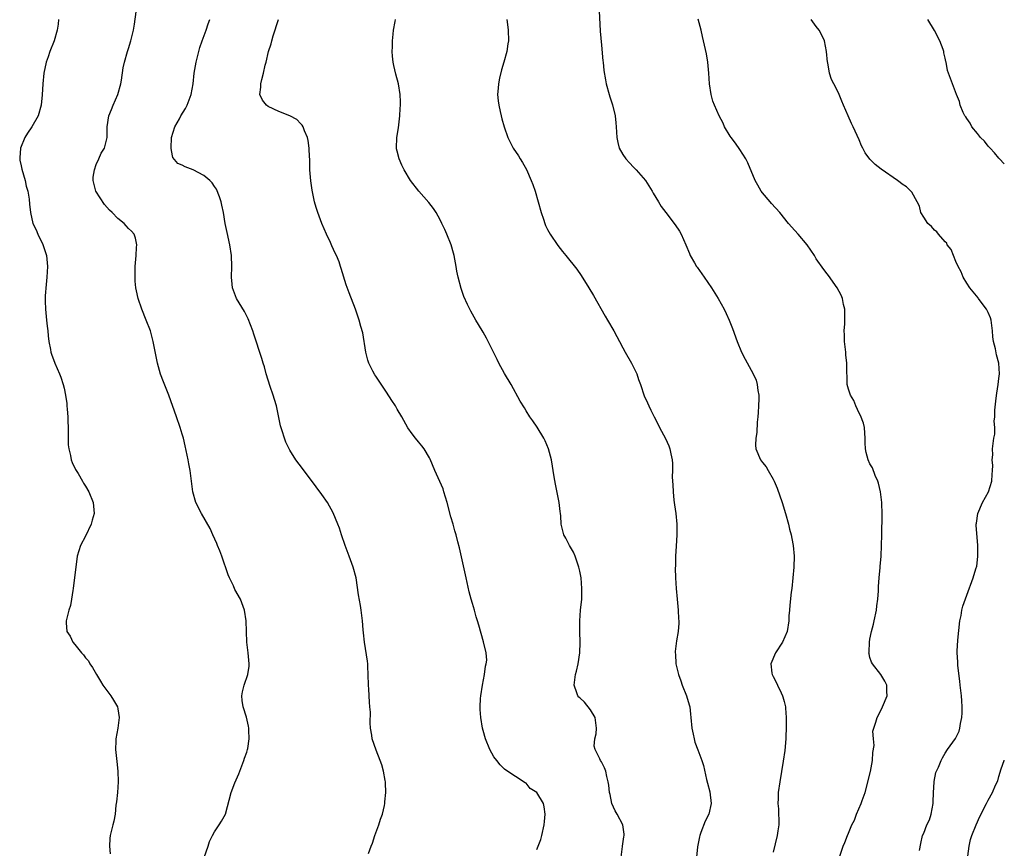
# Model space of a CAD drawing. Units: inches. Extents: x 2562000 to 2565000, y 1530000 to 1533000.
# Drawn here: x 2564817 to 2565000, y 1530573 to 1530727 of the extents above; entities that cross this region are included whole.
import ezdxf

# ---------------------------------------------------------------- set-up
doc = ezdxf.new("R2010")
doc.units = ezdxf.units.IN
doc.header["$MEASUREMENT"] = 0
doc.layers.add('LD25621530_2ft', color=123, linetype='Continuous')

msp = doc.modelspace()

# ---------------------------------------------------------------- linework, layer by layer
at = {"layer": 'LD25621530_2ft'}
for points, elevation in [([(2564851.07, 1530570.93), (2564851.81, 1530573), (2564852.1, 1530573.9), (2564852.61, 1530575), (2564853, 1530575.69), (2564853.9, 1530577), (2564854.32, 1530577.68), (2564855.06, 1530579), (2564856.09, 1530583), (2564856.79, 1530584.79), (2564857.52, 1530586.48), (2564857.7, 1530587), (2564858.49, 1530589), (2564858.59, 1530589.41), (2564859, 1530590.52), (2564859.16, 1530591), (2564859.2, 1530591.2), (2564859.46, 1530593), (2564859.39, 1530594.61), (2564859.41, 1530595), (2564859.35, 1530595.35), (2564858.94, 1530597.06), (2564858.32, 1530599), (2564858.15, 1530600.15), (2564858.07, 1530601), (2564858.22, 1530601.78), (2564858.5, 1530603), (2564859.21, 1530605), (2564859.44, 1530606.56), (2564859.47, 1530607), (2564859.28, 1530609), (2564859.01, 1530611), (2564858.93, 1530613), (2564858.89, 1530615), (2564858.6, 1530617), (2564857.81, 1530619), (2564856.8, 1530620.8), (2564856.52, 1530621.48), (2564855.82, 1530623), (2564855.57, 1530623.57), (2564854.38, 1530627), (2564854, 1530628), (2564853.56, 1530629), (2564853.41, 1530629.41), (2564852.69, 1530631), (2564852.18, 1530632.18), (2564850.57, 1530635), (2564849.55, 1530637), (2564848.99, 1530639), (2564848.49, 1530643), (2564848.24, 1530644.24), (2564848.12, 1530645), (2564847.56, 1530647.56), (2564847.21, 1530649), (2564847, 1530649.74), (2564846.62, 1530651), (2564845.93, 1530653), (2564844.48, 1530657), (2564843.49, 1530659.49), (2564842.94, 1530660.94), (2564842.38, 1530663), (2564841.6, 1530667), (2564841.06, 1530669), (2564840.31, 1530671), (2564839.49, 1530673), (2564838.78, 1530675), (2564838.46, 1530676.46), (2564838.37, 1530677), (2564838.25, 1530678.25), (2564838.21, 1530679), (2564838.25, 1530681), (2564838.41, 1530683), (2564838.51, 1530684.51), (2564838.53, 1530685), (2564838.27, 1530686.27), (2564838.05, 1530687), (2564837.56, 1530687.56), (2564837, 1530688.05), (2564836.55, 1530688.55), (2564836.2, 1530689), (2564835, 1530689.89), (2564833.96, 1530691), (2564833.47, 1530691.47), (2564832.51, 1530692.51), (2564830.9, 1530695), (2564830.4, 1530697), (2564830.41, 1530697.59), (2564830.65, 1530699), (2564831, 1530699.96), (2564831.5, 1530701), (2564831.91, 1530702.09), (2564832.53, 1530703), (2564833, 1530705), (2564833.02, 1530707), (2564833.34, 1530709), (2564833.82, 1530710.18), (2564834.12, 1530711), (2564835.01, 1530713), (2564835.56, 1530715), (2564835.69, 1530715.69), (2564836.01, 1530717.99), (2564836.23, 1530719), (2564836.81, 1530721), (2564837, 1530721.57), (2564837.45, 1530723), (2564837.91, 1530725), (2564838.09, 1530726.09), (2564838.4, 1530728.4)], 7870), ([(2564924.58, 1530728.58), (2564924.79, 1530724.79), (2564925, 1530722.22), (2564925.26, 1530719.26), (2564925.31, 1530719), (2564925.46, 1530717.46), (2564925.75, 1530715.75), (2564925.9, 1530715), (2564926.43, 1530713), (2564926.59, 1530712.59), (2564927.06, 1530711.06), (2564927.55, 1530709), (2564927.71, 1530707.71), (2564927.74, 1530707), (2564927.87, 1530705), (2564928.05, 1530704.05), (2564928.33, 1530703), (2564929, 1530701.86), (2564929.58, 1530701), (2564930.27, 1530700.27), (2564931, 1530699.47), (2564931.24, 1530699.24), (2564931.46, 1530699), (2564933.2, 1530697), (2564934.49, 1530695), (2564934.66, 1530694.66), (2564935.61, 1530693), (2564936.16, 1530692.16), (2564936.98, 1530691), (2564938.76, 1530688.76), (2564939.57, 1530687.57), (2564939.87, 1530687), (2564940.73, 1530685), (2564941.38, 1530683.38), (2564941.56, 1530683), (2564942.36, 1530681.64), (2564942.71, 1530681), (2564942.83, 1530680.83), (2564944.14, 1530679), (2564945.53, 1530677), (2564946.76, 1530675), (2564947.85, 1530673), (2564948.23, 1530672.23), (2564948.76, 1530671), (2564949.4, 1530669.4), (2564950.27, 1530667), (2564951.1, 1530665), (2564951.74, 1530663.74), (2564953.28, 1530661), (2564953.8, 1530659.8), (2564954.03, 1530659), (2564954.15, 1530657.85), (2564954.31, 1530657), (2564954.33, 1530656.33), (2564954.28, 1530655), (2564954.2, 1530653.8), (2564954.13, 1530653), (2564954, 1530652), (2564953.97, 1530650.03), (2564953.77, 1530649), (2564953.72, 1530647.72), (2564953.77, 1530647), (2564954.6, 1530645), (2564955, 1530644.48), (2564955.69, 1530643.69), (2564956.03, 1530643), (2564957, 1530641.39), (2564957.18, 1530641), (2564957.71, 1530639.71), (2564958.63, 1530637), (2564959.26, 1530635), (2564959.83, 1530633), (2564960.05, 1530632.05), (2564960.35, 1530631), (2564960.66, 1530629.34), (2564960.71, 1530629), (2564960.86, 1530627), (2564960.81, 1530625), (2564960.65, 1530623), (2564960.45, 1530621), (2564960.35, 1530620.35), (2564960.11, 1530617.89), (2564959.99, 1530617), (2564959.91, 1530615.91), (2564959.88, 1530615), (2564959.6, 1530613), (2564958.73, 1530611), (2564957.44, 1530609), (2564956.57, 1530607), (2564956.74, 1530605.26), (2564956.79, 1530605), (2564956.87, 1530604.87), (2564957, 1530604.59), (2564957.55, 1530603.55), (2564957.76, 1530603), (2564958.45, 1530601.55), (2564958.74, 1530601), (2564958.81, 1530600.81), (2564959, 1530599.99), (2564959.22, 1530599.22), (2564959.27, 1530599), (2564959.28, 1530598.72), (2564959.4, 1530597), (2564959.42, 1530595.42), (2564959.36, 1530593), (2564959.16, 1530590.84), (2564958.85, 1530588.85), (2564958.2, 1530585), (2564957.92, 1530583), (2564957.91, 1530581.91), (2564957.86, 1530581), (2564957.95, 1530579.95), (2564958, 1530579), (2564958.04, 1530577.96), (2564958.03, 1530577), (2564957.85, 1530575.85), (2564957.74, 1530575), (2564957, 1530571.93)], 7860), ([(2564823.97, 1530727), (2564823.88, 1530726.12), (2564823.71, 1530725), (2564823.13, 1530723), (2564822.34, 1530721), (2564822.02, 1530720.02), (2564821.66, 1530719), (2564821.25, 1530717), (2564821.04, 1530714.96), (2564820.93, 1530712.93), (2564820.77, 1530711), (2564820.17, 1530709), (2564819.02, 1530706.98), (2564818.18, 1530705.82), (2564817.67, 1530705), (2564816.9, 1530703), (2564816.78, 1530701.22), (2564816.74, 1530701), (2564816.77, 1530700.77), (2564817, 1530699.73), (2564817.12, 1530699.12), (2564817.77, 1530697), (2564817.96, 1530695.96), (2564818.26, 1530695), (2564818.5, 1530693.5), (2564818.56, 1530692.56), (2564818.74, 1530691), (2564819.2, 1530689), (2564819.8, 1530687.8), (2564820.1, 1530687), (2564821.07, 1530685.07), (2564821.57, 1530683.57), (2564821.72, 1530683), (2564821.9, 1530681), (2564821.79, 1530679), (2564821.64, 1530677.64), (2564821.48, 1530675.48), (2564821.47, 1530675), (2564821.51, 1530674.49), (2564821.54, 1530673), (2564821.65, 1530671.65), (2564821.75, 1530671), (2564821.85, 1530669.85), (2564821.97, 1530669), (2564822.05, 1530668.05), (2564822.18, 1530667), (2564822.47, 1530665.53), (2564822.56, 1530665), (2564822.66, 1530664.66), (2564823.29, 1530663), (2564824.15, 1530661), (2564824.39, 1530660.39), (2564824.84, 1530659), (2564825, 1530658.31), (2564825.26, 1530657), (2564825.49, 1530655.49), (2564825.54, 1530655), (2564825.57, 1530654.43), (2564825.71, 1530653), (2564825.79, 1530650.21), (2564825.76, 1530649), (2564825.78, 1530647.78), (2564825.88, 1530647), (2564826.21, 1530645.79), (2564826.34, 1530645), (2564826.49, 1530644.49), (2564827.14, 1530643.14), (2564827.6, 1530642.4), (2564828.44, 1530641), (2564828.62, 1530640.62), (2564829, 1530640.04), (2564829.61, 1530639), (2564830.41, 1530637), (2564830.59, 1530635), (2564830.25, 1530633.75), (2564830.07, 1530633), (2564829, 1530630.77), (2564828.07, 1530629), (2564827.44, 1530627), (2564826.71, 1530621), (2564826.64, 1530620.64), (2564826.41, 1530619), (2564826.17, 1530617.83), (2564825.91, 1530617), (2564825.37, 1530615), (2564825.37, 1530614.63), (2564825.51, 1530613), (2564826.13, 1530612.13), (2564826.61, 1530611), (2564827, 1530610.56), (2564828.27, 1530609), (2564828.63, 1530608.63), (2564829, 1530608.11), (2564829.54, 1530607.54), (2564829.81, 1530607), (2564830.31, 1530606.31), (2564831.01, 1530605), (2564831.77, 1530603.77), (2564832.21, 1530603), (2564833.68, 1530601), (2564834.21, 1530600.21), (2564834.92, 1530599), (2564835, 1530598.62), (2564835.26, 1530597), (2564834.98, 1530595), (2564834.63, 1530593), (2564834.62, 1530592.62), (2564834.59, 1530591), (2564834.8, 1530588.8), (2564835.01, 1530587), (2564835.09, 1530585), (2564834.95, 1530583), (2564834.75, 1530581.25), (2564834.65, 1530580.65), (2564834.49, 1530579), (2564834.29, 1530577.71), (2564834.09, 1530577), (2564833.59, 1530575), (2564833.52, 1530574.48), (2564833.43, 1530573), (2564833.58, 1530571.58)], 7872), ([(2564881.66, 1530571.66), (2564882.15, 1530573), (2564882.4, 1530573.6), (2564882.83, 1530575), (2564883.58, 1530577), (2564883.92, 1530578.08), (2564884.24, 1530579), (2564884.62, 1530580.62), (2564884.69, 1530581), (2564884.7, 1530581.3), (2564884.89, 1530583), (2564884.84, 1530584.84), (2564884.82, 1530585), (2564884.76, 1530585.24), (2564884.45, 1530587), (2564884.16, 1530588.16), (2564883.85, 1530589), (2564883.11, 1530590.89), (2564882.37, 1530593), (2564882.28, 1530593.72), (2564882.06, 1530595), (2564881.99, 1530595.99), (2564882.01, 1530597.99), (2564881.94, 1530599), (2564881.85, 1530599.85), (2564881.75, 1530602.25), (2564881.69, 1530603), (2564881.62, 1530605), (2564881.53, 1530606.47), (2564881.52, 1530607), (2564881.47, 1530607.47), (2564880.95, 1530611), (2564880.73, 1530612.73), (2564880.7, 1530613.3), (2564880.55, 1530615), (2564880.31, 1530617), (2564880.18, 1530617.82), (2564879.83, 1530619.83), (2564879.34, 1530623), (2564878.81, 1530625), (2564878.04, 1530627), (2564877.29, 1530629), (2564876.63, 1530631), (2564876.24, 1530632.24), (2564875.96, 1530633), (2564875.11, 1530635.11), (2564874.04, 1530637), (2564873, 1530638.5), (2564871.95, 1530639.95), (2564869.35, 1530643.35), (2564868.11, 1530645), (2564867, 1530646.76), (2564866.87, 1530647), (2564866.26, 1530648.26), (2564866, 1530649), (2564865.6, 1530650.39), (2564865.29, 1530651.29), (2564864.52, 1530655), (2564864.18, 1530656.18), (2564863.93, 1530657), (2564863.39, 1530658.61), (2564862.63, 1530661), (2564862.28, 1530662.28), (2564862.05, 1530663), (2564861.83, 1530663.83), (2564860.35, 1530668.35), (2564860.12, 1530669), (2564859.24, 1530671.24), (2564859, 1530671.7), (2564858.58, 1530672.58), (2564857.1, 1530675), (2564856.51, 1530676.51), (2564856.35, 1530677), (2564856.3, 1530677.7), (2564856.17, 1530679), (2564856.23, 1530681), (2564856.16, 1530683), (2564855.84, 1530685), (2564855.33, 1530687.33), (2564854.99, 1530688.99), (2564854.67, 1530691), (2564854.39, 1530692.39), (2564854.26, 1530693), (2564853.96, 1530693.96), (2564853.37, 1530695.37), (2564853, 1530695.88), (2564852.57, 1530696.57), (2564852.12, 1530697), (2564851, 1530697.94), (2564849, 1530698.98), (2564847.54, 1530699.54), (2564847, 1530699.82), (2564846.15, 1530700.15), (2564845.27, 1530701.27), (2564845, 1530702.56), (2564844.94, 1530703), (2564845.02, 1530705), (2564845.62, 1530707), (2564846.47, 1530708.47), (2564846.76, 1530709), (2564847.61, 1530710.39), (2564847.94, 1530711), (2564848.65, 1530713), (2564849, 1530715), (2564849.24, 1530717), (2564849.59, 1530719), (2564849.79, 1530719.79), (2564850.06, 1530721), (2564850.25, 1530721.75), (2564850.69, 1530723), (2564851.46, 1530725), (2564851.85, 1530726.15), (2564852.16, 1530727)], 7868), ([(2564913, 1530572.4), (2564913.26, 1530573), (2564913.72, 1530574.28), (2564913.95, 1530575), (2564914.37, 1530577), (2564914.41, 1530577.59), (2564914.57, 1530579), (2564914.36, 1530580.36), (2564914.23, 1530581), (2564913.01, 1530583), (2564911.78, 1530583.78), (2564911, 1530584.74), (2564910.82, 1530584.82), (2564907.2, 1530587.2), (2564907, 1530587.38), (2564906.18, 1530588.18), (2564905.52, 1530589), (2564905, 1530589.69), (2564904.24, 1530591), (2564903.42, 1530593), (2564903, 1530594.54), (2564902.89, 1530595), (2564902.59, 1530597), (2564902.47, 1530598.47), (2564902.45, 1530599), (2564902.52, 1530600.52), (2564902.57, 1530601), (2564902.91, 1530603), (2564903.28, 1530605), (2564903.43, 1530606.57), (2564903.59, 1530607), (2564903.68, 1530607.68), (2564903.57, 1530609), (2564903.07, 1530611.07), (2564902.19, 1530614.19), (2564901.98, 1530615), (2564901.71, 1530615.71), (2564901.37, 1530617), (2564901, 1530618.19), (2564900.8, 1530619), (2564900.41, 1530620.41), (2564899.83, 1530623), (2564899, 1530626.9), (2564898.6, 1530628.6), (2564898.31, 1530629.69), (2564897.96, 1530631), (2564897.72, 1530631.72), (2564897.4, 1530633), (2564897, 1530634.38), (2564896.29, 1530637), (2564895.97, 1530638.03), (2564895.71, 1530639), (2564895.54, 1530639.54), (2564894.95, 1530640.95), (2564894.03, 1530643), (2564893.11, 1530645.11), (2564893, 1530645.33), (2564892.03, 1530647), (2564891.6, 1530647.6), (2564891, 1530648.34), (2564890.43, 1530649), (2564889.79, 1530649.79), (2564889, 1530650.91), (2564887.85, 1530653), (2564887, 1530654.4), (2564886.68, 1530655), (2564886.03, 1530656.03), (2564885, 1530657.56), (2564883.64, 1530659.64), (2564883, 1530660.54), (2564882.82, 1530660.82), (2564882.49, 1530661.51), (2564881.74, 1530663), (2564881.56, 1530663.56), (2564881.18, 1530665), (2564880.59, 1530668.59), (2564880.22, 1530669.78), (2564879.92, 1530671), (2564879.7, 1530671.7), (2564879.26, 1530673), (2564878.07, 1530676.07), (2564877.53, 1530677.53), (2564876.59, 1530680.59), (2564876.48, 1530681), (2564876.18, 1530681.82), (2564875.72, 1530683), (2564875.48, 1530683.48), (2564874.83, 1530684.83), (2564874.57, 1530685.43), (2564873.82, 1530687), (2564872.98, 1530688.98), (2564872.24, 1530691), (2564871.94, 1530691.94), (2564871.63, 1530693), (2564871.17, 1530695.17), (2564870.93, 1530696.93), (2564870.76, 1530699), (2564870.72, 1530700.72), (2564870.64, 1530702.64), (2564870.61, 1530703), (2564870.41, 1530704.41), (2564870.29, 1530705), (2564869.74, 1530706.26), (2564869.48, 1530707), (2564869.31, 1530707.31), (2564869, 1530707.59), (2564868.32, 1530708.32), (2564867, 1530709.02), (2564865, 1530709.84), (2564863, 1530710.77), (2564862.65, 1530711), (2564861.95, 1530711.95), (2564861.45, 1530713), (2564861.62, 1530714.38), (2564861.61, 1530715), (2564861.78, 1530715.78), (2564862.12, 1530717), (2564862.44, 1530718.44), (2564862.59, 1530719), (2564863.07, 1530721), (2564863.57, 1530722.43), (2564863.69, 1530723), (2564863.95, 1530723.95), (2564864.92, 1530727)], 7866), ([(2564928.7, 1530571), (2564928.96, 1530572.96), (2564928.95, 1530573.05), (2564929.21, 1530574.79), (2564929.27, 1530575), (2564929.27, 1530575.27), (2564929.03, 1530577), (2564927.96, 1530579), (2564927.59, 1530579.59), (2564926.95, 1530581), (2564926.62, 1530582.62), (2564926.53, 1530583), (2564926.4, 1530584.4), (2564926.3, 1530585), (2564926.02, 1530585.98), (2564925.82, 1530587), (2564925.59, 1530587.59), (2564925, 1530588.76), (2564924.85, 1530589), (2564924.74, 1530589.26), (2564923.83, 1530591), (2564923.67, 1530591.67), (2564923.78, 1530593), (2564924.05, 1530593.95), (2564924.07, 1530595), (2564923.97, 1530595.97), (2564923.85, 1530597), (2564923, 1530598.43), (2564921.85, 1530599.85), (2564921, 1530600.63), (2564920.79, 1530600.79), (2564920.63, 1530601), (2564920.45, 1530601.55), (2564919.94, 1530603), (2564920.19, 1530605), (2564920.37, 1530605.63), (2564920.71, 1530607), (2564921.01, 1530609), (2564921.07, 1530610.93), (2564921.01, 1530613), (2564920.98, 1530615), (2564921.14, 1530617), (2564921.35, 1530619), (2564921.4, 1530621), (2564921.23, 1530623), (2564921, 1530624.25), (2564920.84, 1530625), (2564920.12, 1530627), (2564919.8, 1530627.8), (2564919.08, 1530629), (2564918.39, 1530630.39), (2564918.04, 1530631), (2564917.55, 1530633), (2564917.44, 1530634.56), (2564917.38, 1530635), (2564917.32, 1530635.32), (2564917.12, 1530637), (2564916.46, 1530640.46), (2564916.22, 1530641.78), (2564915.7, 1530645), (2564915.19, 1530647), (2564914.53, 1530648.53), (2564914.28, 1530649), (2564913.03, 1530651.03), (2564912.24, 1530652.24), (2564911.71, 1530653), (2564911, 1530654.1), (2564910.67, 1530654.67), (2564909.91, 1530655.91), (2564908.21, 1530659), (2564907, 1530661.06), (2564905.94, 1530663), (2564905.64, 1530663.63), (2564903.96, 1530667), (2564903.63, 1530667.63), (2564903, 1530668.72), (2564902.15, 1530670.15), (2564901.62, 1530671), (2564900.68, 1530672.68), (2564900.52, 1530673), (2564900.12, 1530673.88), (2564899.4, 1530675.4), (2564898.88, 1530676.88), (2564898.35, 1530679), (2564898.12, 1530680.12), (2564897.99, 1530681), (2564897.6, 1530683), (2564897.48, 1530683.48), (2564897.04, 1530685), (2564896.25, 1530687), (2564895.87, 1530687.87), (2564895.34, 1530689), (2564895, 1530689.66), (2564894.26, 1530691), (2564893.77, 1530691.77), (2564892.89, 1530692.89), (2564891.05, 1530695), (2564889.51, 1530697), (2564888.3, 1530699), (2564887.84, 1530699.84), (2564887.35, 1530701), (2564887, 1530702.45), (2564886.9, 1530702.9), (2564886.89, 1530703), (2564886.95, 1530705), (2564887.22, 1530706.78), (2564887.5, 1530709), (2564887.58, 1530710.42), (2564887.63, 1530711), (2564887.64, 1530711.64), (2564887.58, 1530713), (2564887.25, 1530715), (2564886.76, 1530716.76), (2564886.39, 1530718.39), (2564886.27, 1530719), (2564886.15, 1530720.15), (2564886.08, 1530721), (2564886.13, 1530721.87), (2564886.13, 1530723), (2564886.25, 1530724.25), (2564886.34, 1530725), (2564886.61, 1530726.61), (2564886.66, 1530727)], 7864), ([(2564907.42, 1530727), (2564907.49, 1530726.51), (2564907.67, 1530725), (2564907.69, 1530723), (2564907.58, 1530722.42), (2564907.38, 1530721), (2564906.86, 1530719), (2564906.42, 1530717.58), (2564906.06, 1530716.06), (2564905.83, 1530715), (2564905.8, 1530714.2), (2564905.7, 1530713), (2564905.8, 1530711.8), (2564905.9, 1530711), (2564906.18, 1530709.82), (2564906.34, 1530709), (2564906.47, 1530708.47), (2564906.9, 1530707), (2564907.59, 1530705), (2564908.59, 1530703), (2564909.57, 1530701.57), (2564909.9, 1530701), (2564910.35, 1530700.35), (2564911.06, 1530699.06), (2564911.96, 1530697), (2564912.25, 1530696.25), (2564912.66, 1530695), (2564913.27, 1530693), (2564913.83, 1530691), (2564914.23, 1530689.77), (2564914.46, 1530689), (2564914.61, 1530688.61), (2564915, 1530687.85), (2564915.46, 1530687), (2564916.91, 1530684.91), (2564917.77, 1530683.77), (2564918.41, 1530683), (2564920.45, 1530680.45), (2564921.27, 1530679.27), (2564922.7, 1530677), (2564923.56, 1530675.56), (2564925.71, 1530671.71), (2564926.17, 1530671), (2564927.35, 1530669), (2564927.91, 1530667.91), (2564928.35, 1530667), (2564929, 1530665.8), (2564929.45, 1530665), (2564930.64, 1530663), (2564931, 1530662.21), (2564931.59, 1530661), (2564931.94, 1530659.94), (2564932.28, 1530659), (2564933, 1530656.88), (2564933.58, 1530655.58), (2564933.85, 1530655), (2564934.24, 1530654.24), (2564934.82, 1530653), (2564935.56, 1530651.56), (2564935.82, 1530651), (2564936.93, 1530648.93), (2564937.56, 1530647.56), (2564937.76, 1530647), (2564937.92, 1530646.08), (2564938.19, 1530645), (2564938.27, 1530644.27), (2564938.27, 1530643), (2564938.21, 1530641.79), (2564938.25, 1530641), (2564938.3, 1530640.3), (2564938.34, 1530639), (2564938.52, 1530637.48), (2564938.61, 1530636.61), (2564938.87, 1530635), (2564939.05, 1530633), (2564939.02, 1530630.98), (2564938.9, 1530628.9), (2564938.83, 1530627), (2564938.8, 1530625.2), (2564938.77, 1530624.77), (2564938.82, 1530623), (2564938.92, 1530621), (2564939.1, 1530619), (2564939.31, 1530617), (2564939.35, 1530615.35), (2564939.42, 1530615), (2564939.45, 1530614.55), (2564939.32, 1530613), (2564939, 1530611.27), (2564938.72, 1530609.28), (2564938.74, 1530609), (2564938.79, 1530608.79), (2564938.86, 1530607), (2564939.33, 1530605), (2564939.79, 1530603.79), (2564940.06, 1530603), (2564940.88, 1530601), (2564941.36, 1530599.36), (2564941.45, 1530599), (2564941.61, 1530597.61), (2564941.65, 1530597), (2564941.83, 1530595), (2564942.09, 1530593.91), (2564942.26, 1530593), (2564942.41, 1530592.41), (2564942.95, 1530590.95), (2564943.7, 1530589), (2564944.04, 1530588.04), (2564944.58, 1530585.42), (2564944.78, 1530584.78), (2564945.17, 1530583.17), (2564945.43, 1530581), (2564944.99, 1530579), (2564944.32, 1530577.68), (2564943.54, 1530575.54), (2564943.31, 1530575), (2564943.25, 1530574.75), (2564942.92, 1530572.92), (2564942.72, 1530571)], 7862), ([(2564969.32, 1530571), (2564969.99, 1530573), (2564970.31, 1530573.69), (2564970.8, 1530575), (2564971, 1530575.42), (2564971.61, 1530577), (2564972.13, 1530577.87), (2564972.49, 1530579), (2564973.36, 1530581), (2564973.53, 1530581.53), (2564974.08, 1530583), (2564975.09, 1530586.91), (2564975.47, 1530589), (2564975.55, 1530590.45), (2564975.76, 1530591.76), (2564975.63, 1530593), (2564975.56, 1530594.44), (2564975.72, 1530595), (2564976.11, 1530596.11), (2564976.36, 1530597), (2564976.58, 1530597.42), (2564977.34, 1530599), (2564978.18, 1530601), (2564978.15, 1530601.85), (2564978.14, 1530603), (2564977.75, 1530603.75), (2564976.99, 1530605), (2564975.45, 1530607), (2564975.3, 1530607.3), (2564975, 1530608.18), (2564974.82, 1530608.82), (2564974.81, 1530609), (2564974.84, 1530609.16), (2564974.89, 1530611), (2564975, 1530611.6), (2564975.29, 1530613), (2564975.65, 1530614.35), (2564975.76, 1530615), (2564976.19, 1530617), (2564976.25, 1530617.75), (2564976.47, 1530619), (2564976.59, 1530620.59), (2564976.59, 1530621.41), (2564976.7, 1530623), (2564976.89, 1530624.89), (2564976.9, 1530625.1), (2564977.07, 1530627), (2564977.17, 1530629), (2564977.21, 1530631), (2564977.24, 1530634.76), (2564977.18, 1530637), (2564976.95, 1530639), (2564976.6, 1530640.6), (2564976.44, 1530641), (2564975.97, 1530642.03), (2564975.46, 1530643.46), (2564975, 1530644.25), (2564974.67, 1530645), (2564974.32, 1530646.32), (2564974.19, 1530647), (2564974.11, 1530648.11), (2564974.13, 1530649), (2564974.07, 1530649.93), (2564973.97, 1530651), (2564973.77, 1530651.77), (2564973.25, 1530653.25), (2564973, 1530653.66), (2564972.35, 1530655), (2564972.02, 1530656.02), (2564971.35, 1530657), (2564971, 1530658.13), (2564970.75, 1530659), (2564970.73, 1530660.73), (2564970.71, 1530661), (2564970.72, 1530661.28), (2564970.72, 1530663), (2564970.53, 1530664.53), (2564970.52, 1530665), (2564970.27, 1530667), (2564970.25, 1530668.25), (2564970.18, 1530669), (2564970.3, 1530670.3), (2564970.3, 1530671), (2564970.34, 1530672.34), (2564970.31, 1530673), (2564970.1, 1530673.9), (2564969.88, 1530675), (2564969.63, 1530675.63), (2564968.91, 1530677), (2564967.28, 1530679.28), (2564967, 1530679.61), (2564966.39, 1530680.39), (2564965, 1530682.41), (2564964.65, 1530683), (2564963.99, 1530683.99), (2564963.28, 1530685), (2564961.62, 1530687), (2564961, 1530687.68), (2564959.86, 1530689), (2564958.2, 1530691), (2564956.7, 1530692.7), (2564956.41, 1530693), (2564955, 1530694.67), (2564954.76, 1530695), (2564954.11, 1530696.11), (2564953.66, 1530697), (2564952.26, 1530700.26), (2564951.89, 1530701), (2564950.77, 1530702.77), (2564949.94, 1530703.94), (2564949.17, 1530705), (2564949, 1530705.27), (2564947.95, 1530707), (2564947.65, 1530707.65), (2564946.96, 1530709), (2564946.04, 1530711), (2564945.77, 1530711.77), (2564945.41, 1530713), (2564945.11, 1530715), (2564945, 1530717), (2564944.82, 1530719), (2564944.57, 1530720.57), (2564944.03, 1530723), (2564943.81, 1530723.81), (2564943.55, 1530725), (2564943.02, 1530727.02)], 7858), ([(2564984.22, 1530572.22), (2564984.49, 1530573.51), (2564984.76, 1530575), (2564985, 1530575.46), (2564985.6, 1530577), (2564986.06, 1530577.94), (2564986.41, 1530579), (2564986.79, 1530581), (2564986.77, 1530581.23), (2564986.83, 1530583), (2564986.92, 1530584.92), (2564986.92, 1530585.08), (2564987.27, 1530586.73), (2564987.76, 1530587.76), (2564988.27, 1530589), (2564988.51, 1530589.49), (2564989, 1530590.34), (2564989.45, 1530591), (2564990.94, 1530593.06), (2564991.57, 1530594.43), (2564991.75, 1530595), (2564991.85, 1530595.85), (2564992.1, 1530597), (2564992.17, 1530597.83), (2564992.18, 1530599), (2564992.09, 1530600.09), (2564992.05, 1530601), (2564991.8, 1530603), (2564991.74, 1530603.74), (2564991.34, 1530606.66), (2564991.34, 1530607), (2564991.37, 1530607.37), (2564991.22, 1530609), (2564991.27, 1530610.73), (2564991.33, 1530611), (2564991.38, 1530611.38), (2564991.75, 1530615), (2564991.94, 1530615.95), (2564992.12, 1530617), (2564992.29, 1530617.71), (2564993, 1530619.76), (2564994.23, 1530623), (2564994.7, 1530624.7), (2564994.86, 1530625.14), (2564995.06, 1530626.94), (2564995.08, 1530629), (2564995, 1530629.8), (2564994.77, 1530632.77), (2564994.79, 1530633), (2564994.82, 1530633.18), (2564995.05, 1530635), (2564995.94, 1530637), (2564997.03, 1530639), (2564997.7, 1530641), (2564997.75, 1530642.25), (2564997.83, 1530643), (2564997.89, 1530643.89), (2564997.76, 1530645), (2564997.87, 1530645.87), (2564997.8, 1530647), (2564998.08, 1530649), (2564998.24, 1530649.76), (2564998.24, 1530651), (2564998.14, 1530652.14), (2564998.24, 1530653), (2564998.24, 1530654.24), (2564998.48, 1530656.48), (2564998.59, 1530657.41), (2564998.87, 1530659), (2564999, 1530660.1), (2564999.08, 1530661), (2564999, 1530663), (2564998.54, 1530664.54), (2564998.38, 1530665.62), (2564998.01, 1530667), (2564997.88, 1530667.88), (2564997.81, 1530669), (2564997.55, 1530671), (2564997.42, 1530671.42), (2564997, 1530672.38), (2564996.69, 1530673), (2564995.67, 1530674.33), (2564995.17, 1530675), (2564995.11, 1530675.11), (2564993.56, 1530677), (2564993, 1530677.84), (2564992.35, 1530679), (2564991.96, 1530679.96), (2564991.43, 1530681), (2564991, 1530681.91), (2564990.52, 1530683), (2564990.14, 1530684.14), (2564989.39, 1530685), (2564989.32, 1530685.32), (2564989, 1530685.58), (2564987.73, 1530687), (2564987.45, 1530687.45), (2564987, 1530687.74), (2564986.43, 1530688.43), (2564985.78, 1530689), (2564985, 1530690.16), (2564984.47, 1530691), (2564984.21, 1530692.21), (2564983.76, 1530693), (2564982.8, 1530694.8), (2564981.8, 1530695.8), (2564981, 1530696.29), (2564980.63, 1530696.63), (2564980.15, 1530697), (2564977.1, 1530699.1), (2564975.96, 1530699.96), (2564974.96, 1530700.96), (2564974.13, 1530702.13), (2564973.66, 1530703), (2564973.45, 1530703.45), (2564973, 1530704.53), (2564972.64, 1530705.36), (2564971.88, 1530707), (2564971.58, 1530707.58), (2564970.92, 1530709), (2564970.04, 1530711), (2564969.77, 1530711.77), (2564969.26, 1530713), (2564969, 1530713.57), (2564968.29, 1530715), (2564967.81, 1530715.82), (2564967.49, 1530717), (2564967.13, 1530718.87), (2564967.08, 1530719), (2564966.89, 1530721), (2564966.52, 1530723), (2564966.03, 1530724.03), (2564965.52, 1530725), (2564965, 1530725.68), (2564964.04, 1530727)], 7856), ([(2565000, 1530700.12), (2564999.13, 1530701), (2564999, 1530701.14), (2564998.16, 1530702.16), (2564997.34, 1530703), (2564997.2, 1530703.2), (2564997, 1530703.4), (2564996.3, 1530704.3), (2564995.57, 1530705), (2564995, 1530705.76), (2564993.93, 1530707), (2564993.66, 1530707.66), (2564993, 1530708.56), (2564992.83, 1530708.83), (2564992.68, 1530709), (2564992.36, 1530709.64), (2564991.81, 1530711), (2564991.67, 1530711.67), (2564991.11, 1530713), (2564990.35, 1530715), (2564989.96, 1530715.96), (2564989.62, 1530717), (2564989.45, 1530717.45), (2564989.18, 1530719), (2564989.13, 1530719.13), (2564989, 1530719.79), (2564988.76, 1530720.76), (2564988.73, 1530721), (2564988.59, 1530721.41), (2564987.98, 1530723), (2564987, 1530724.91), (2564985.78, 1530727)], 7854), ([(2564993.19, 1530571.19), (2564993.45, 1530573), (2564993.73, 1530574.27), (2564993.98, 1530575), (2564994.75, 1530577), (2564995.43, 1530578.57), (2564996.67, 1530581), (2564996.79, 1530581.21), (2564997, 1530581.62), (2564997.8, 1530583), (2564998.37, 1530584.37), (2564998.79, 1530585.21), (2564999, 1530586.01), (2564999.44, 1530587.44), (2564999.99, 1530589), (2565000, 1530589.02)], 7854)]:
    msp.add_lwpolyline(points, dxfattribs=dict(at, elevation=elevation))

doc.saveas('drawing.dxf')
